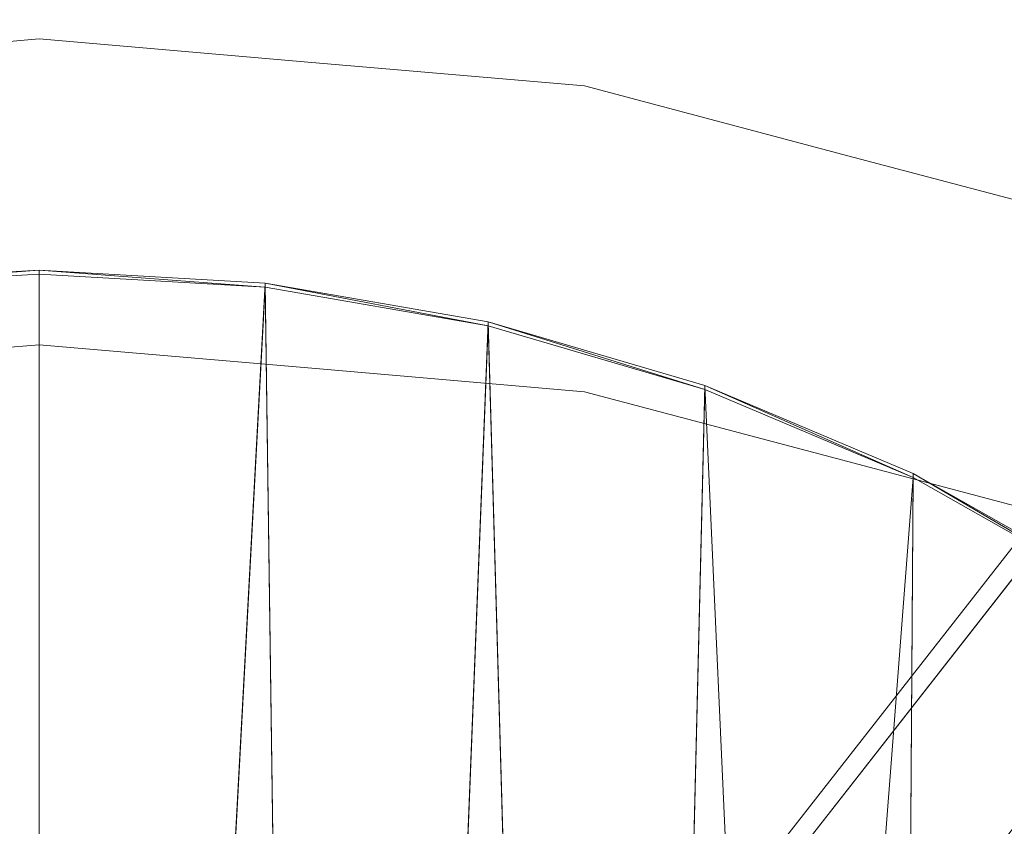
# Model space of a CAD drawing. Units: inches. Extents: x 0 to 204, y 0 to 264.
# Drawn here: x 97 to 101, y 168 to 172 of the extents above; entities that cross this region are included whole.
import ezdxf

# ---------------------------------------------------------------- set-up
doc = ezdxf.new("R2010")
doc.units = ezdxf.units.IN
doc.header["$MEASUREMENT"] = 0
doc.layers.get('0').update_dxf_attribs({"color": 10})

# ---------------------------------------------------------------- blocks, each defined once
blk = doc.blocks.new('ALMEA-1S-3D')
at = {"lineweight": 18}
for points, invisible_edges in [([(5.813, 8.7373, 16.6655), (6.07, 8.9292, 14.6939), (-6.9061, -7.6623, 15.83)], 12), ([(6.9061, -7.6623, 15.8307), (-6.07, 8.9293, 14.6945), (-5.8132, 8.7375, 16.6647)], 12), ([(0, 8.8644, 28.5742), (0.0387, 8.9427, 28.4326), (-1.1761, 8.7629, 28.6154)], 3), ([(0, 8.8644, 28.5742), (1.1761, 8.7629, 28.6154), (0.0387, 8.9427, 28.4326)], 14), ([(-0.5868, 8.7418, 28.562), (0, 8.8644, 28.5742), (-1.1761, 8.7629, 28.6154)], 13), ([(1.1761, 8.7629, 28.6154), (0, 8.8644, 28.5742), (0.5877, 8.7689, 28.5748)], 14), ([(1.1761, 8.7629, 28.6154), (2.3521, 8.6615, 28.6567), (1.7665, 8.8103, 28.5521)], 14), ([(1.7571, 8.6717, 28.6172), (2.3521, 8.6615, 28.6567), (1.1761, 8.7629, 28.6154)], 13), ([(-6.9061, -7.6623, 15.83), (-6.7694, -7.3509, 17.7672), (5.813, 8.7373, 16.6655)], 12), ([(6.4043, 8.277, 16.6978), (5.813, 8.7373, 16.6655), (-6.7694, -7.3509, 17.7672)], 12), ([(-5.8132, 8.7375, 16.6647), (-6.4045, 8.2772, 16.697), (6.1782, -7.8113, 17.7987)], 12), ([(-5.8132, 8.7375, 16.6647), (6.7695, -7.351, 17.7664), (6.9061, -7.6623, 15.8307)], 12), ([(6.1782, -7.8113, 17.7987), (6.7695, -7.351, 17.7664), (-5.8132, 8.7375, 16.6647)], 12), ([(2.9268, 8.6272, 28.5758), (2.3521, 8.6615, 28.6567), (3.4877, 8.3605, 28.7792)], 13), ([(3.4877, 8.3605, 28.7792), (2.3521, 8.6615, 28.6567), (2.6664, 8.4525, 28.6401)], 14), ([(-6.4045, 8.2772, 16.697), (-6.6613, 8.469, 14.7268), (6.3148, -8.1225, 15.863)], 12), ([(-6.3148, -8.1226, 15.8623), (6.6613, 8.469, 14.7262), (6.4043, 8.277, 16.6978)], 12), ([(4.8068, 8.0752, 28.8033), (3.4877, 8.3605, 28.7792), (4.6233, 8.0595, 28.9016)], 13), ([(4.167, 8.0758, 28.8096), (4.6233, 8.0595, 28.9016), (3.4877, 8.3605, 28.7792)], 13), ([(-6.7694, -7.3509, 17.7672), (-6.1781, -7.8111, 17.7995), (6.4043, 8.277, 16.6978)], 12), ([(6.3148, -8.1225, 15.863), (6.1782, -7.8113, 17.7987), (-6.4045, 8.2772, 16.697)], 12), ([(6.4043, 8.277, 16.6978), (-6.1781, -7.8111, 17.7995), (-6.3148, -8.1226, 15.8623)], 12), ([(0.5905, 7.6244, 25.3456), (0, 7.5454, 25.3322), (-1.1761, 7.4439, 25.3735)], 13), ([(0, 7.5454, 25.3322), (0.5905, 7.6244, 25.3456), (1.1761, 7.4439, 25.3735)], 3), ([(-0.4929, 7.4733, 25.4146), (-1.1761, 7.4439, 25.3735), (0, 7.5454, 25.3322)], 13), ([(1.1761, 7.4439, 25.3735), (0.6281, 7.4743, 25.4001), (0, 7.5454, 25.3322)], 3), ([(1.1761, 7.4439, 25.3735), (1.9088, 7.5112, 25.3973), (2.3521, 7.3424, 25.4148)], 3), ([(2.3521, 7.3424, 25.4148), (1.7584, 7.3766, 25.4372), (1.1761, 7.4439, 25.3735)], 3), ([(2.3521, 7.3424, 25.4148), (3.4986, 7.2232, 25.5432), (3.4877, 7.0414, 25.5373)], 3), ([(3.2635, 7.0862, 25.5702), (2.3521, 7.3424, 25.4148), (3.4877, 7.0414, 25.5373)], 13), ([(3.4986, 7.2232, 25.5432), (4.6233, 6.7405, 25.6597), (3.4877, 7.0414, 25.5373)], 13), ([(4.6233, 6.7405, 25.6597), (3.2635, 7.0862, 25.5702), (3.4877, 7.0414, 25.5373)], 3)]:
    blk.add_3dface(points, dxfattribs=dict(at, invisible_edges=invisible_edges))
for points in [[(6.07, 8.9292, 14.6939), (6.6613, 8.469, 14.7262), (-6.3148, -8.1226, 15.8623), (-6.9061, -7.6623, 15.83)], [(6.9061, -7.6623, 15.8307), (6.3148, -8.1225, 15.863), (-6.6613, 8.469, 14.7268), (-6.07, 8.9293, 14.6945)]]:
    blk.add_3dface(points, dxfattribs=at)
mesh = blk.add_polyface(dxfattribs=at)
corners = [(-6.0119, -9.3008, 18.4269), (-4.8451, -9.6751, 18.3611), (-3.6548, -9.9685, 18.3083), (-2.4467, -10.1794, 18.2696), (-1.2264, -10.3064, 18.2461), (0, -10.3488, 18.2382), (1.2264, -10.3064, 18.2461), (2.4467, -10.1794, 18.2696), (3.6548, -9.9685, 18.3083), (4.8451, -9.6751, 18.3611), (6.0119, -9.3008, 18.4269), (6.4837, -9.0839, 18.4547), (6.9114, -8.7893, 18.4759), (7.2826, -8.4258, 18.4891), (7.5861, -8.0039, 18.4928), (7.8128, -7.5363, 18.4861), (7.9557, -7.0368, 18.4682), (8.2153, -5.3674, 18.3841), (8.348, -3.6839, 18.2847), (8.3529, -1.9962, 18.1696), (8.2301, -0.3141, 18.0395), (7.9802, 1.3528, 17.8959), (7.6048, 2.995, 17.7409), (7.4731, 3.378, 17.7003), (7.2904, 3.7398, 17.656), (6.7473, 4.5439, 17.5457), (6.1148, 5.2799, 17.4364), (5.4013, 5.9384, 17.3319), (4.616, 6.5109, 17.2359), (3.7693, 6.9901, 17.1519), (2.8722, 7.3696, 17.0829), (1.9365, 7.6444, 17.0317), (0.9748, 7.8107, 17.0001), (-0.0001, 7.8665, 16.9895), (-0.9749, 7.8107, 17.0001), (-1.9366, 7.6443, 17.0317), (-2.8723, 7.3695, 17.0829), (-3.7694, 6.99, 17.1519), (-4.6161, 6.5109, 17.2359), (-5.4013, 5.9384, 17.332), (-6.1148, 5.2799, 17.4364), (-6.7473, 4.5439, 17.5457), (-7.2904, 3.7398, 17.656), (-7.4731, 3.378, 17.7003), (-7.6048, 2.995, 17.7409), (-7.9802, 1.3529, 17.8959), (-8.2301, -0.314, 18.0395), (-8.3529, -1.9961, 18.1696), (-8.348, -3.6838, 18.2847), (-8.2153, -5.3672, 18.3841), (-7.9557, -7.0368, 18.4682), (-7.8128, -7.5363, 18.4861), (-7.5861, -8.0039, 18.4928), (-7.2826, -8.4258, 18.4891), (-6.9114, -8.7893, 18.4759), (-6.4837, -9.0839, 18.4547)]
mesh.append_faces([[corners[k] for k in face] for face in [(16, 14, 15), (24, 22, 23), (44, 42, 43)]], dxfattribs={"vtx0": -1})
mesh.append_faces([[corners[k] for k in face] for face in [(17, 14, 16), (18, 13, 17), (25, 11, 24), (30, 8, 29), (1, 39, 0), (49, 53, 48), (48, 53, 47), (50, 52, 49), (47, 53, 46), (35, 4, 34), (34, 5, 33), (42, 55, 41), (46, 54, 45)]], dxfattribs={"vtx0": -1, "vtx1": -1})
mesh.append_faces([[corners[k] for k in face] for face in [(21, 24, 12), (42, 45, 54)]], dxfattribs={"vtx0": -1, "vtx1": -1, "vtx2": -1})
mesh.append_faces([[corners[k] for k in face] for face in [(13, 18, 19), (27, 9, 10), (10, 25, 26), (10, 26, 27), (9, 27, 28), (8, 28, 29), (7, 30, 31), (35, 3, 4), (36, 2, 3), (42, 54, 55), (46, 53, 54), (3, 35, 36), (2, 36, 37), (0, 39, 40)]], dxfattribs={"vtx0": -1, "vtx2": -1})
mesh.append_faces([[corners[k] for k in face] for face in [(51, 52, 50)]], dxfattribs={"vtx1": -1})
mesh.append_faces([[corners[k] for k in face] for face in [(13, 14, 17), (12, 13, 20), (7, 8, 30), (6, 7, 31), (10, 11, 25), (8, 9, 28), (11, 12, 24), (5, 6, 32), (19, 20, 13), (20, 21, 12), (21, 22, 24), (31, 32, 6), (32, 33, 5), (55, 0, 41), (1, 2, 38), (52, 53, 49), (38, 39, 1), (37, 38, 2), (44, 45, 42), (40, 41, 0), (4, 5, 34)]], dxfattribs={"vtx1": -1, "vtx2": -1})
mesh = blk.add_polyface(dxfattribs=at)
corners = [(7.2904, 3.7398, 17.656), (7.2904, 3.7226, 17.4052), (6.7473, 4.5267, 17.2951), (6.1148, 5.2627, 17.1861), (5.4013, 5.9213, 17.0818), (4.616, 6.4938, 16.986), (3.7693, 6.973, 16.9021), (2.8721, 7.3525, 16.8333), (1.9365, 7.6273, 16.7822), (0.9748, 7.7937, 16.7507), (-0.0001, 7.8494, 16.7401), (-0.9749, 7.7936, 16.7507), (-1.9366, 7.6272, 16.7822), (-2.8722, 7.3524, 16.8333), (-3.7694, 6.9729, 16.9021), (-4.6161, 6.4938, 16.986), (-5.4013, 5.9212, 17.0818), (-6.1148, 5.2627, 17.1861), (-6.7473, 4.5267, 17.2951), (-7.2904, 3.7226, 17.4052), (-7.2904, 3.7398, 17.656), (-6.7473, 4.5439, 17.5457), (-6.1148, 5.2799, 17.4364), (-5.4013, 5.9384, 17.332), (-4.6161, 6.5109, 17.2359), (-3.7694, 6.99, 17.1519), (-2.8723, 7.3695, 17.0829), (-1.9366, 7.6443, 17.0317), (-0.9749, 7.8107, 17.0001), (-0.0001, 7.8665, 16.9895), (0.9748, 7.8107, 17.0001), (1.9365, 7.6444, 17.0317), (2.8722, 7.3696, 17.0829), (3.7693, 6.9901, 17.1519), (4.616, 6.5109, 17.2359), (5.4013, 5.9384, 17.3319), (6.1148, 5.2799, 17.4364), (6.7473, 4.5439, 17.5457)]
mesh.append_faces([[corners[k] for k in face] for face in [(1, 37, 0), (21, 19, 20)]], dxfattribs={"vtx0": -1})
mesh.append_faces([[corners[k] for k in face] for face in [(4, 35, 3), (6, 33, 5), (30, 9, 29), (37, 2, 36), (3, 36, 2), (33, 6, 32), (36, 3, 35), (35, 4, 34), (34, 5, 33), (28, 12, 27), (11, 29, 10), (15, 25, 14), (27, 13, 26), (25, 15, 24), (24, 16, 23), (18, 22, 17)]], dxfattribs={"vtx0": -1, "vtx1": -1})
mesh.append_faces([[corners[k] for k in face] for face in [(34, 4, 5), (31, 7, 8), (30, 8, 9), (7, 31, 32), (26, 13, 14), (27, 12, 13), (23, 16, 17), (14, 25, 26), (18, 21, 22)]], dxfattribs={"vtx0": -1, "vtx2": -1})
mesh.append_faces([[corners[k] for k in face] for face in [(6, 7, 32), (9, 10, 29), (30, 31, 8), (1, 2, 37), (11, 12, 28), (28, 29, 11), (15, 16, 24), (18, 19, 21), (22, 23, 17)]], dxfattribs={"vtx1": -1, "vtx2": -1})
mesh = blk.add_polyface(dxfattribs=at)
corners = [(0, -10.3659, 17.9887), (-1.2264, -10.3235, 17.9966), (-2.4467, -10.1965, 18.0201), (-3.6548, -9.9856, 18.0585), (-4.8451, -9.6922, 18.1111), (-6.0119, -9.3179, 18.1766), (-6.4837, -9.101, 18.2042), (-6.9114, -8.8065, 18.2253), (-7.2826, -8.4429, 18.2383), (-7.5861, -8.0211, 18.2419), (-7.8128, -7.5535, 18.2351), (-7.9557, -7.054, 18.2171), (-8.2153, -5.3844, 18.133), (-8.348, -3.701, 18.0334), (-8.3529, -2.0133, 17.9183), (-8.2301, -0.3312, 17.7883), (-7.9802, 1.3357, 17.6448), (-7.6048, 2.9778, 17.49), (-7.4731, 3.3609, 17.4494), (-7.2904, 3.7226, 17.4052), (-6.7473, 4.5267, 17.2951), (-6.1148, 5.2627, 17.1861), (-5.4013, 5.9212, 17.0818), (-4.6161, 6.4938, 16.986), (-3.7694, 6.9729, 16.9021), (-2.8722, 7.3524, 16.8333), (-1.9366, 7.6272, 16.7822), (-0.9749, 7.7936, 16.7507), (-0.0001, 7.8494, 16.7401), (0.9748, 7.7937, 16.7507), (1.9365, 7.6273, 16.7822), (2.8721, 7.3525, 16.8333), (3.7693, 6.973, 16.9021), (4.616, 6.4938, 16.986), (5.4013, 5.9213, 17.0818), (6.1148, 5.2627, 17.1861), (6.7473, 4.5267, 17.2951), (7.2904, 3.7226, 17.4052), (7.4731, 3.3609, 17.4494), (7.6048, 2.9778, 17.49), (7.9802, 1.3355, 17.6448), (8.2301, -0.3313, 17.7883), (8.3529, -2.0134, 17.9183), (8.348, -3.7011, 18.0334), (8.2153, -5.3846, 18.133), (7.9557, -7.054, 18.2171), (7.8128, -7.5535, 18.2351), (7.5861, -8.0211, 18.2419), (7.2826, -8.4429, 18.2383), (6.9114, -8.8065, 18.2253), (6.4837, -9.101, 18.2042), (6.0119, -9.3179, 18.1766), (4.8451, -9.6922, 18.1111), (3.6548, -9.9856, 18.0585), (2.4467, -10.1965, 18.0201), (1.2264, -10.3235, 17.9966)]
mesh.append_faces([[corners[k] for k in face] for face in [(39, 37, 38)]], dxfattribs={"vtx0": -1})
mesh.append_faces([[corners[k] for k in face] for face in [(17, 20, 16), (16, 21, 15), (13, 5, 12), (8, 11, 7), (15, 4, 14), (4, 22, 3), (33, 53, 32), (40, 36, 39), (51, 44, 50), (52, 43, 51), (55, 30, 54), (49, 45, 48), (44, 51, 43), (29, 0, 28)]], dxfattribs={"vtx0": -1, "vtx1": -1})
mesh.append_faces([[corners[k] for k in face] for face in [(15, 21, 4), (41, 52, 35)]], dxfattribs={"vtx0": -1, "vtx1": -1, "vtx2": -1})
mesh.append_faces([[corners[k] for k in face] for face in [(17, 19, 20), (16, 20, 21), (2, 25, 26), (1, 26, 27), (3, 22, 23), (2, 24, 25), (4, 21, 22), (12, 6, 7), (12, 5, 6), (13, 4, 5), (26, 1, 2), (53, 33, 34), (54, 31, 32), (39, 36, 37), (35, 40, 41), (49, 44, 45)]], dxfattribs={"vtx0": -1, "vtx2": -1})
mesh.append_faces([[corners[k] for k in face] for face in [(18, 19, 17), (10, 11, 9), (46, 47, 45)]], dxfattribs={"vtx1": -1})
mesh.append_faces([[corners[k] for k in face] for face in [(23, 24, 3), (0, 1, 27), (11, 12, 7), (8, 9, 11), (13, 14, 4), (2, 3, 24), (27, 28, 0), (29, 30, 55), (30, 31, 54), (34, 35, 52), (35, 36, 40), (41, 42, 52), (53, 54, 32), (52, 53, 34), (55, 0, 29), (49, 50, 44), (47, 48, 45), (42, 43, 52)]], dxfattribs={"vtx1": -1, "vtx2": -1})

msp = doc.modelspace()

# ---------------------------------------------------------------- linework, layer by layer
at = {"lineweight": 18, "invisible_edges": 15}
for points in [[(96.69039, 171.5415, 28.23796), (96.7074, 171.49772, 27.92882), (95.4299, 171.46736, 28.12709)], [(95.54573, 171.49064, 28.42284), (96.69039, 171.5415, 28.23796), (95.4299, 171.46736, 28.12709)], [(95.54573, 171.49064, 28.42284), (96.76372, 171.53689, 28.43264), (96.69039, 171.5415, 28.23796)], [(95.54899, 171.35712, 28.61545), (96.76372, 171.53689, 28.43264), (95.54573, 171.49064, 28.42284)], [(96.76372, 171.53689, 28.43264), (97.90433, 171.49341, 28.38575), (96.69039, 171.5415, 28.23796)], [(96.69039, 171.5415, 28.23796), (97.88299, 171.48239, 28.1446), (96.7074, 171.49772, 27.92882)], [(97.88299, 171.48239, 28.1446), (96.69039, 171.5415, 28.23796), (97.90433, 171.49341, 28.38575)], [(97.9011, 171.35712, 28.61545), (98.49151, 171.40449, 28.5521), (96.76372, 171.53689, 28.43264)], [(96.76372, 171.53689, 28.43264), (98.49151, 171.40449, 28.5521), (97.90433, 171.49341, 28.38575)], [(95.54468, 171.39306, 27.71037), (95.4299, 171.46736, 28.12709), (96.7074, 171.49772, 27.92882)], [(95.54468, 171.39306, 27.71037), (96.7074, 171.49772, 27.92882), (97.09398, 171.42166, 27.63154)], [(96.7074, 171.49772, 27.92882), (97.88299, 171.48239, 28.1446), (98.12694, 171.40421, 27.84804)], [(98.12694, 171.40421, 27.84804), (97.09398, 171.42166, 27.63154), (96.7074, 171.49772, 27.92882)], [(99.01288, 171.35346, 28.32862), (97.88299, 171.48239, 28.1446), (97.90433, 171.49341, 28.38575)], [(99.26989, 171.27434, 28.07325), (97.88299, 171.48239, 28.1446), (99.01288, 171.35346, 28.32862)], [(99.26989, 171.27434, 28.07325), (98.12694, 171.40421, 27.84804), (97.88299, 171.48239, 28.1446)], [(98.49151, 171.40449, 28.5521), (99.65184, 171.22134, 28.57584), (97.90433, 171.49341, 28.38575)], [(99.65184, 171.22134, 28.57584), (99.01288, 171.35346, 28.32862), (97.90433, 171.49341, 28.38575)], [(96.13826, 171.33602, 28.56197), (97.31277, 171.36307, 28.57478), (96.72505, 171.45861, 28.57416)], [(95.54468, 171.39306, 27.71037), (97.09398, 171.42166, 27.63154), (96.4449, 171.33592, 27.33754)], [(97.84759, 171.30117, 27.37671), (96.4449, 171.33592, 27.33754), (97.09398, 171.42166, 27.63154)], [(98.12694, 171.40421, 27.84804), (97.84759, 171.30117, 27.37671), (97.09398, 171.42166, 27.63154)], [(99.12991, 171.23772, 27.7827), (97.84759, 171.30117, 27.37671), (98.12694, 171.40421, 27.84804)], [(99.12991, 171.23772, 27.7827), (98.12694, 171.40421, 27.84804), (99.26989, 171.27434, 28.07325)], [(99.65184, 171.22134, 28.57584), (98.49151, 171.40449, 28.5521), (99.07716, 171.25564, 28.65674)], [(96.65656, 171.23997, 28.47266), (97.31277, 171.36307, 28.57478), (96.13826, 171.33602, 28.56197)], [(97.31277, 171.36307, 28.57478), (96.65656, 171.23997, 28.47266), (97.89255, 171.21921, 28.52011)], [(98.48216, 171.26589, 28.6172), (97.9011, 171.35712, 28.61545), (97.31277, 171.36307, 28.57478)], [(97.89255, 171.21921, 28.52011), (98.48216, 171.26589, 28.6172), (97.31277, 171.36307, 28.57478)], [(99.65184, 171.22134, 28.57584), (100.22428, 171.08994, 28.35426), (99.01288, 171.35346, 28.32862)], [(99.01288, 171.35346, 28.32862), (100.22428, 171.08994, 28.35426), (99.26989, 171.27434, 28.07325)], [(96.65656, 171.23997, 28.47266), (96.13826, 171.33602, 28.56197), (95.561, 171.15246, 28.45454)], [(95.7533, 171.10444, 26.80444), (96.4449, 171.33592, 27.33754), (97.35378, 171.19238, 26.96916)], [(96.4449, 171.33592, 27.33754), (97.84759, 171.30117, 27.37671), (97.35378, 171.19238, 26.96916)], [(97.84759, 171.30117, 27.37671), (98.69074, 171.08891, 27.0717), (97.35378, 171.19238, 26.96916)], [(98.69074, 171.08891, 27.0717), (97.84759, 171.30117, 27.37671), (99.23625, 171.12924, 27.47742)], [(97.84759, 171.30117, 27.37671), (99.12991, 171.23772, 27.7827), (99.23625, 171.12924, 27.47742)], [(97.89255, 171.21921, 28.52011), (99.39146, 171.04668, 28.64014), (98.48216, 171.26589, 28.6172)], [(99.07716, 171.25564, 28.65674), (98.48216, 171.26589, 28.6172), (99.39146, 171.04668, 28.64014)], [(100.71909, 170.86865, 27.95032), (99.12991, 171.23772, 27.7827), (99.26989, 171.27434, 28.07325)], [(101.09625, 170.8101, 28.2863), (99.26989, 171.27434, 28.07325), (100.22428, 171.08994, 28.35426)], [(99.26989, 171.27434, 28.07325), (101.09625, 170.8101, 28.2863), (100.71909, 170.86865, 27.95032)], [(95.561, 171.15246, 28.45454), (97.08419, 171.10495, 28.32569), (96.65656, 171.23997, 28.47266)], [(97.08419, 171.10495, 28.32569), (97.89255, 171.21921, 28.52011), (96.65656, 171.23997, 28.47266)], [(99.12991, 171.23772, 27.7827), (100.71909, 170.86865, 27.95032), (99.23625, 171.12924, 27.47742)], [(97.35378, 171.19238, 26.96916), (96.03336, 170.96829, 26.44927), (95.7533, 171.10444, 26.80444)], [(96.03336, 170.96829, 26.44927), (97.35378, 171.19238, 26.96916), (97.19385, 170.93144, 26.34892)], [(97.08419, 171.10495, 28.32569), (98.5904, 170.9443, 28.32907), (97.89255, 171.21921, 28.52011)], [(98.29111, 170.98095, 26.66097), (97.19385, 170.93144, 26.34892), (97.35378, 171.19238, 26.96916)], [(98.69074, 171.08891, 27.0717), (98.29111, 170.98095, 26.66097), (97.35378, 171.19238, 26.96916)], [(98.5904, 170.9443, 28.32907), (99.39146, 171.04668, 28.64014), (97.89255, 171.21921, 28.52011)], [(99.65184, 171.22134, 28.57584), (101.53188, 170.66935, 28.80333), (100.22428, 171.08994, 28.35426)], [(101.53188, 170.66935, 28.80333), (99.65184, 171.22134, 28.57584), (100.21274, 170.95468, 28.77919)], [(95.561, 171.15246, 28.45454), (96.07, 170.93658, 28.10297), (97.08419, 171.10495, 28.32569)], [(97.87659, 170.80022, 27.94482), (97.08419, 171.10495, 28.32569), (96.07, 170.93658, 28.10297)], [(97.87659, 170.80022, 27.94482), (98.5904, 170.9443, 28.32907), (97.08419, 171.10495, 28.32569)], [(98.69074, 171.08891, 27.0717), (99.23625, 171.12924, 27.47742), (99.78837, 170.9169, 27.22563)], [(100.88421, 170.63595, 27.37299), (99.23625, 171.12924, 27.47742), (100.71909, 170.86865, 27.95032)], [(99.23625, 171.12924, 27.47742), (100.88421, 170.63595, 27.37299), (99.78837, 170.9169, 27.22563)], [(98.29111, 170.98095, 26.66097), (98.69074, 171.08891, 27.0717), (100.06604, 170.63268, 26.71174)], [(99.78837, 170.9169, 27.22563), (100.06604, 170.63268, 26.71174), (98.69074, 171.08891, 27.0717)], [(100.22428, 171.08994, 28.35426), (101.50928, 170.69199, 28.583), (101.09625, 170.8101, 28.2863)], [(101.53188, 170.66935, 28.80333), (101.50928, 170.69199, 28.583), (100.22428, 171.08994, 28.35426)], [(100.17107, 170.71093, 28.56653), (99.39146, 171.04668, 28.64014), (98.5904, 170.9443, 28.32907)], [(99.39146, 171.04668, 28.64014), (100.17107, 170.71093, 28.56653), (100.89209, 170.67, 28.8096)], [(99.39146, 171.04668, 28.64014), (100.89209, 170.67, 28.8096), (100.21274, 170.95468, 28.77919)], [(96.03336, 170.96829, 26.44927), (96.82176, 170.7126, 25.92068), (95.54468, 170.69569, 25.9964)], [(96.03336, 170.96829, 26.44927), (97.19385, 170.93144, 26.34892), (96.82176, 170.7126, 25.92068)], [(97.19385, 170.93144, 26.34892), (98.29111, 170.98095, 26.66097), (98.67344, 170.74262, 26.27717)], [(100.06604, 170.63268, 26.71174), (98.67344, 170.74262, 26.27717), (98.29111, 170.98095, 26.66097)], [(96.07, 170.93658, 28.10297), (96.41266, 170.67369, 27.59976), (97.87659, 170.80022, 27.94482)], [(97.19385, 170.93144, 26.34892), (98.09438, 170.61158, 25.89006), (96.82176, 170.7126, 25.92068)], [(98.09438, 170.61158, 25.89006), (97.19385, 170.93144, 26.34892), (98.67344, 170.74262, 26.27717)], [(97.87659, 170.80022, 27.94482), (99.81877, 170.54794, 28.17516), (98.5904, 170.9443, 28.32907)], [(99.81877, 170.54794, 28.17516), (100.17107, 170.71093, 28.56653), (98.5904, 170.9443, 28.32907)], [(100.06604, 170.63268, 26.71174), (99.78837, 170.9169, 27.22563), (100.88421, 170.63595, 27.37299)], [(100.71909, 170.86865, 27.95032), (102.36104, 170.31235, 28.43435), (102.4145, 170.1791, 27.97795)], [(100.88421, 170.63595, 27.37299), (100.71909, 170.86865, 27.95032), (102.4145, 170.1791, 27.97795)], [(101.09625, 170.8101, 28.2863), (102.36104, 170.31235, 28.43435), (100.71909, 170.86865, 27.95032)], [(96.41266, 170.67369, 27.59976), (98.02592, 170.60823, 27.61269), (97.87659, 170.80022, 27.94482)], [(99.81877, 170.54794, 28.17516), (97.87659, 170.80022, 27.94482), (99.25097, 170.42382, 27.67155)], [(99.25097, 170.42382, 27.67155), (97.87659, 170.80022, 27.94482), (98.02592, 170.60823, 27.61269)], [(96.82176, 170.7126, 25.92068), (95.99337, 170.49913, 25.62992), (95.54468, 170.69569, 25.9964)], [(96.82176, 170.7126, 25.92068), (97.25759, 170.53737, 25.66671), (95.99337, 170.49913, 25.62992)], [(96.82176, 170.7126, 25.92068), (98.09438, 170.61158, 25.89006), (97.25759, 170.53737, 25.66671)], [(99.73151, 170.39764, 26.0699), (98.09438, 170.61158, 25.89006), (98.67344, 170.74262, 26.27717)], [(100.25838, 170.42202, 26.39493), (98.67344, 170.74262, 26.27717), (100.06604, 170.63268, 26.71174)], [(98.67344, 170.74262, 26.27717), (100.25838, 170.42202, 26.39493), (99.73151, 170.39764, 26.0699)], [(96.04042, 170.40852, 27.03789), (97.81221, 170.45775, 27.23363), (96.41266, 170.67369, 27.59976)], [(96.41266, 170.67369, 27.59976), (97.81221, 170.45775, 27.23363), (98.02592, 170.60823, 27.61269)], [(99.81877, 170.54794, 28.17516), (101.57533, 169.99759, 28.39903), (100.17107, 170.71093, 28.56653)], [(100.89209, 170.67, 28.8096), (100.17107, 170.71093, 28.56653), (101.43182, 170.30185, 28.72283)], [(101.57533, 169.99759, 28.39903), (101.43182, 170.30185, 28.72283), (100.17107, 170.71093, 28.56653)], [(101.60835, 170.27511, 27.174), (100.06604, 170.63268, 26.71174), (100.88421, 170.63595, 27.37299)], [(100.06604, 170.63268, 26.71174), (101.60835, 170.27511, 27.174), (101.59575, 170.11722, 26.80068)], [(101.59575, 170.11722, 26.80068), (100.25838, 170.42202, 26.39493), (100.06604, 170.63268, 26.71174)], [(102.50293, 170.00336, 27.57771), (100.88421, 170.63595, 27.37299), (102.4145, 170.1791, 27.97795)], [(100.88421, 170.63595, 27.37299), (102.50293, 170.00336, 27.57771), (101.60835, 170.27511, 27.174)], [(97.25759, 170.53737, 25.66671), (98.09438, 170.61158, 25.89006), (98.48575, 170.38991, 25.6445)], [(98.02592, 170.60823, 27.61269), (97.81221, 170.45775, 27.23363), (99.25097, 170.42382, 27.67155)], [(98.48575, 170.38991, 25.6445), (98.09438, 170.61158, 25.89006), (99.73151, 170.39764, 26.0699)], [(100.95084, 170.01814, 27.93739), (99.81877, 170.54794, 28.17516), (99.25097, 170.42382, 27.67155)], [(101.57533, 169.99759, 28.39903), (99.81877, 170.54794, 28.17516), (100.95084, 170.01814, 27.93739)], [(97.25759, 170.53737, 25.66671), (96.72505, 170.33426, 25.41165), (95.99337, 170.49913, 25.62992)], [(97.90433, 170.30008, 25.44662), (96.72505, 170.33426, 25.41165), (97.25759, 170.53737, 25.66671)], [(97.90433, 170.30008, 25.44662), (97.25759, 170.53737, 25.66671), (98.48575, 170.38991, 25.6445)], [(95.54573, 170.26859, 25.41858), (95.99337, 170.49913, 25.62992), (96.72505, 170.33426, 25.41165)], [(97.48136, 170.24635, 26.60406), (97.81221, 170.45775, 27.23363), (96.04042, 170.40852, 27.03789)], [(97.81221, 170.45775, 27.23363), (97.48136, 170.24635, 26.60406), (98.42498, 170.25272, 26.90691)], [(97.81221, 170.45775, 27.23363), (98.42498, 170.25272, 26.90691), (99.56268, 170.12072, 27.15632)], [(99.56268, 170.12072, 27.15632), (99.25097, 170.42382, 27.67155), (97.81221, 170.45775, 27.23363)], [(99.25097, 170.42382, 27.67155), (99.56268, 170.12072, 27.15632), (100.28476, 170.07445, 27.54419)], [(99.25097, 170.42382, 27.67155), (100.28476, 170.07445, 27.54419), (100.95084, 170.01814, 27.93739)], [(99.73151, 170.39764, 26.0699), (100.25838, 170.42202, 26.39493), (101.27377, 170.03772, 26.37324)], [(100.25838, 170.42202, 26.39493), (101.59575, 170.11722, 26.80068), (101.27377, 170.03772, 26.37324)], [(97.48136, 170.24635, 26.60406), (96.04042, 170.40852, 27.03789), (95.6394, 170.21106, 26.5749)], [(98.48575, 170.38991, 25.6445), (99.23671, 170.13248, 25.5299), (97.90433, 170.30008, 25.44662)], [(100.22442, 170.04349, 25.76511), (98.48575, 170.38991, 25.6445), (99.73151, 170.39764, 26.0699)], [(100.22442, 170.04349, 25.76511), (99.23671, 170.13248, 25.5299), (98.48575, 170.38991, 25.6445)], [(99.73151, 170.39764, 26.0699), (101.27377, 170.03772, 26.37324), (101.14892, 169.89293, 26.04814)], [(100.22442, 170.04349, 25.76511), (99.73151, 170.39764, 26.0699), (101.14892, 169.89293, 26.04814)], [(95.54573, 170.26859, 25.41858), (96.72505, 170.33426, 25.41165), (97.31553, 170.21857, 25.34555)], [(97.31553, 170.21857, 25.34555), (96.72505, 170.33426, 25.41165), (97.90433, 170.30008, 25.44662)], [(97.90433, 170.30008, 25.44662), (98.63387, 170.10537, 25.39733), (97.31553, 170.21857, 25.34555)], [(99.23671, 170.13248, 25.5299), (98.63387, 170.10537, 25.39733), (97.90433, 170.30008, 25.44662)], [(97.31553, 170.21857, 25.34555), (95.54899, 170.03807, 25.37352), (95.54573, 170.26859, 25.41858)], [(95.6394, 170.21106, 26.5749), (96.62659, 170.17238, 26.28088), (97.48136, 170.24635, 26.60406)], [(97.87937, 170.0616, 26.05025), (97.48136, 170.24635, 26.60406), (96.62659, 170.17238, 26.28088)], [(97.48136, 170.24635, 26.60406), (99.32727, 170.05264, 26.82142), (98.42498, 170.25272, 26.90691)], [(97.48136, 170.24635, 26.60406), (97.87937, 170.0616, 26.05025), (99.39235, 169.9385, 26.5124)], [(99.32727, 170.05264, 26.82142), (97.48136, 170.24635, 26.60406), (99.39235, 169.9385, 26.5124)], [(99.56268, 170.12072, 27.15632), (98.42498, 170.25272, 26.90691), (99.32727, 170.05264, 26.82142)], [(97.9011, 170.03807, 25.37352), (97.31553, 170.21857, 25.34555), (98.63387, 170.10537, 25.39733)], [(96.57602, 170.0872, 25.91236), (97.87937, 170.0616, 26.05025), (96.62659, 170.17238, 26.28088)], [(96.72505, 170.13956, 25.33223), (97.35311, 170.06853, 25.4001), (96.23214, 170.06745, 25.4146)], [(100.22369, 169.81734, 25.54315), (98.63387, 170.10537, 25.39733), (99.23671, 170.13248, 25.5299)], [(100.22442, 170.04349, 25.76511), (100.22369, 169.81734, 25.54315), (99.23671, 170.13248, 25.5299)], [(100.68221, 169.78854, 27.18637), (99.56268, 170.12072, 27.15632), (99.32727, 170.05264, 26.82142)], [(100.68221, 169.78854, 27.18637), (100.28476, 170.07445, 27.54419), (99.56268, 170.12072, 27.15632)], [(96.76042, 170.05369, 25.57391), (96.57602, 170.0872, 25.91236), (95.55926, 170.00377, 25.58171)], [(97.60188, 170.03377, 25.74547), (97.87937, 170.0616, 26.05025), (96.57602, 170.0872, 25.91236)], [(96.57602, 170.0872, 25.91236), (96.76042, 170.05369, 25.57391), (97.60188, 170.03377, 25.74547)], [(99.07716, 169.93659, 25.41481), (98.63387, 170.10537, 25.39733), (100.22369, 169.81734, 25.54315)], [(96.23214, 170.06745, 25.4146), (96.76042, 170.05369, 25.57391), (95.55926, 170.00377, 25.58171)], [(96.23214, 170.06745, 25.4146), (97.35311, 170.06853, 25.4001), (96.76042, 170.05369, 25.57391)], [(97.89288, 170.00654, 25.53031), (96.76042, 170.05369, 25.57391), (97.35311, 170.06853, 25.4001)], [(97.60188, 170.03377, 25.74547), (96.76042, 170.05369, 25.57391), (97.89288, 170.00654, 25.53031)], [(98.48342, 169.97079, 25.43723), (97.89288, 170.00654, 25.53031), (97.35311, 170.06853, 25.4001)], [(97.9011, 170.03807, 25.37352), (98.48342, 169.97079, 25.43723), (97.35311, 170.06853, 25.4001)], [(97.60188, 170.03377, 25.74547), (99.02943, 169.87266, 25.88792), (97.87937, 170.0616, 26.05025)], [(97.89288, 170.00654, 25.53031), (99.02943, 169.87266, 25.88792), (97.60188, 170.03377, 25.74547)], [(99.62996, 169.80029, 26.19434), (97.87937, 170.0616, 26.05025), (99.02943, 169.87266, 25.88792)], [(97.87937, 170.0616, 26.05025), (99.62996, 169.80029, 26.19434), (99.39235, 169.9385, 26.5124)], [(99.32727, 170.05264, 26.82142), (100.83074, 169.60963, 26.83172), (100.68221, 169.78854, 27.18637)], [(100.83074, 169.60963, 26.83172), (99.32727, 170.05264, 26.82142), (99.39235, 169.9385, 26.5124)], [(100.22442, 170.04349, 25.76511), (101.36188, 169.50032, 25.71), (100.22369, 169.81734, 25.54315)], [(100.22442, 170.04349, 25.76511), (101.44015, 169.61852, 25.8607), (101.36188, 169.50032, 25.71)], [(101.14892, 169.89293, 26.04814), (101.44015, 169.61852, 25.8607), (100.22442, 170.04349, 25.76511)], [(100.95084, 170.01814, 27.93739), (100.28476, 170.07445, 27.54419), (101.40901, 169.65423, 27.5772)], [(100.28476, 170.07445, 27.54419), (100.68221, 169.78854, 27.18637), (101.40901, 169.65423, 27.5772)], [(99.11082, 169.84523, 25.59889), (97.89288, 170.00654, 25.53031), (98.48342, 169.97079, 25.43723)], [(97.89288, 170.00654, 25.53031), (99.11082, 169.84523, 25.59889), (99.02943, 169.87266, 25.88792)], [(98.48342, 169.97079, 25.43723), (99.98855, 169.68038, 25.57023), (99.11082, 169.84523, 25.59889)], [(98.48342, 169.97079, 25.43723), (99.07716, 169.93659, 25.41481), (99.98855, 169.68038, 25.57023)], [(99.62996, 169.80029, 26.19434), (100.8011, 169.47673, 26.29504), (99.39235, 169.9385, 26.5124)], [(100.8011, 169.47673, 26.29504), (100.83074, 169.60963, 26.83172), (99.39235, 169.9385, 26.5124)], [(99.02943, 169.87266, 25.88792), (99.11082, 169.84523, 25.59889), (100.17609, 169.60598, 25.8043)], [(100.17609, 169.60598, 25.8043), (99.62996, 169.80029, 26.19434), (99.02943, 169.87266, 25.88792)], [(99.98855, 169.68038, 25.57023), (100.17609, 169.60598, 25.8043), (99.11082, 169.84523, 25.59889)], [(99.62996, 169.80029, 26.19434), (100.17609, 169.60598, 25.8043), (100.8011, 169.47673, 26.29504)], [(101.34832, 169.33466, 25.65972), (100.22369, 169.81734, 25.54315), (101.36188, 169.50032, 25.71)], [(102.09752, 169.20732, 27.28076), (101.40901, 169.65423, 27.5772), (100.68221, 169.78854, 27.18637)], [(102.09752, 169.20732, 27.28076), (100.68221, 169.78854, 27.18637), (100.83074, 169.60963, 26.83172)], [(101.14823, 169.31819, 25.77986), (100.17609, 169.60598, 25.8043), (99.98855, 169.68038, 25.57023)], [(101.34832, 169.33466, 25.65972), (101.14823, 169.31819, 25.77986), (99.98855, 169.68038, 25.57023)], [(100.83074, 169.60963, 26.83172), (100.8011, 169.47673, 26.29504), (102.189, 169.02432, 26.85555)], [(102.09752, 169.20732, 27.28076), (100.83074, 169.60963, 26.83172), (102.189, 169.02432, 26.85555)], [(101.48091, 169.19018, 26.05977), (100.8011, 169.47673, 26.29504), (100.17609, 169.60598, 25.8043)], [(100.17609, 169.60598, 25.8043), (101.14823, 169.31819, 25.77986), (101.48091, 169.19018, 26.05977)], [(102.51733, 168.76157, 26.41967), (102.189, 169.02432, 26.85555), (100.8011, 169.47673, 26.29504)], [(100.8011, 169.47673, 26.29504), (101.48091, 169.19018, 26.05977), (102.51733, 168.76157, 26.41967)]]:
    msp.add_3dface(points, dxfattribs=at)

# ---------------------------------------------------------------- block references
msp.add_blockref('ALMEA-1S-3D', (96.72505, 162.59418))

doc.saveas('drawing.dxf')
